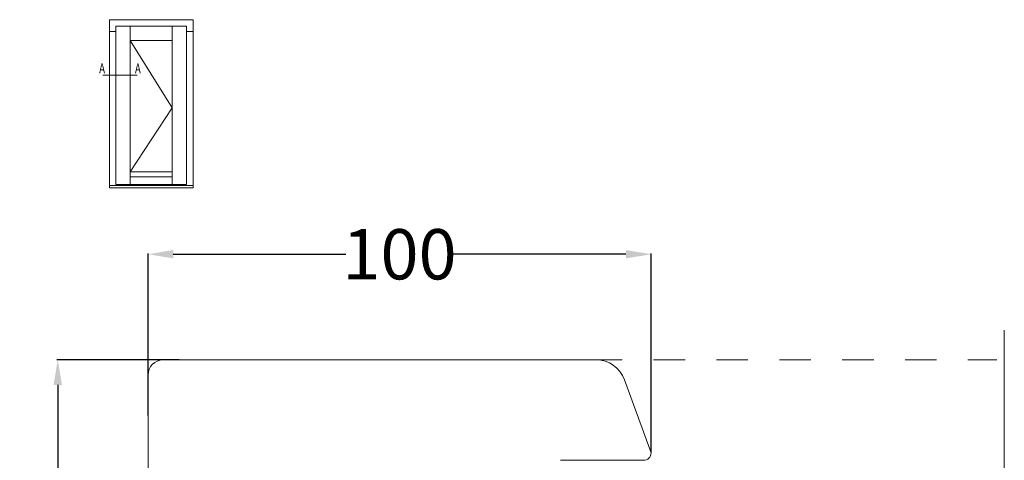
# Model space of a CAD drawing. Units: inches. Extents: x 70392 to 71800, y -56995 to -55996.
# Drawn here: x 71323 to 71519, y -56105 to -56018 of the extents above; entities that cross this region are included whole.
import ezdxf

# ---------------------------------------------------------------- set-up
doc = ezdxf.new("R2010")
doc.units = ezdxf.units.IN
doc.header["$LTSCALE"] = 50
doc.header["$MEASUREMENT"] = 0
doc.linetypes.add('VERDECKT2', pattern=[0.5, 0.25, -0.25])
doc.layers.add('1', color=135, linetype='Continuous')
doc.layers.add('RIso', color=7, linetype='Continuous')
doc.layers.add('pagalbines', color=3, linetype='Continuous', lineweight=13)
doc.layers.add('Remelis', color=7, linetype='Continuous', lineweight=70)
doc.styles.add('ROMANS', font='timesbi.ttf', dxfattribs={"width": 0.7})
doc.styles.get("Standard").update_dxf_attribs({"font": 'arial.ttf'})
doc.dimstyles.new('NORMAL', dxfattribs={"dimtxt": 10, "dimasz": 5, "dimexe": 0.18, "dimexo": 0.0625, "dimgap": 0.09, "dimtad": 0, "dimtih": 1, "dimtoh": 1, "dimdec": 0, "dimzin": 0, "dimdsep": 46, "dimtxsty": 'Standard', "dimcen": 0.09, "dimadec": 0, "dimazin": 0, "dimtfac": 1, "dimtdec": 0, "dimtofl": 0, "dimtmove": 0, "dimatfit": 3, "dimfxl": 1, "dimtolj": 1, "dimtzin": 0, "dimarcsym": 0})

# ---------------------------------------------------------------- blocks, each defined once
blk = doc.blocks.new('*D524')
at = {"layer": 'Defpoints', "color": 0, "lineweight": 0, "ltscale": 0.1, "transparency": 16777216}
for p in [(71354.95, -56085.35), (71330.73, -56183.35), (71354.95, -56183.35)]:
    blk.add_point(p, dxfattribs=at)
at = {"layer": 'RIso', "color": 0, "lineweight": -2, "ltscale": 0.1, "transparency": 16777216}
for p, q in [((71354.89, -56085.35), (71330.55, -56085.35)), ((71330.73, -56090.35), (71330.73, -56129.16)), ((71330.73, -56178.35), (71330.73, -56139.55)), ((71354.89, -56183.35), (71330.55, -56183.35))]:
    blk.add_line(p, q, dxfattribs=at)
at = {"layer": 'RIso', "color": 0, "lineweight": 0, "ltscale": 0.1, "transparency": 16777216}
for points in [[(71329.9, -56090.35), (71331.57, -56090.35), (71330.73, -56085.35)], [(71329.9, -56178.35), (71331.57, -56178.35), (71330.73, -56183.35)]]:
    blk.add_solid(points, dxfattribs=at)
at = {"layer": 'RIso', "color": 0, "lineweight": 0, "ltscale": 0.1, "transparency": 16777216, "insert": (71330.73, -56134.35), "char_height": 10, "attachment_point": 5}
blk.add_mtext('\\A1;98', dxfattribs=at)
blk = doc.blocks.new('*D525')
at = {"layer": 'Defpoints', "color": 0, "lineweight": 0, "ltscale": 0.1, "transparency": 16777216}
for p in [(71448.68, -56064.34), (71348.68, -56096.51), (71448.68, -56103.85)]:
    blk.add_point(p, dxfattribs=at)
at = {"layer": 'RIso', "color": 0, "lineweight": -2, "ltscale": 0.1, "transparency": 16777216}
for p, q in [((71348.68, -56096.45), (71348.68, -56064.16)), ((71353.68, -56064.34), (71388.03, -56064.34)), ((71443.68, -56064.34), (71409.33, -56064.34)), ((71448.68, -56103.79), (71448.68, -56064.16))]:
    blk.add_line(p, q, dxfattribs=at)
at = {"layer": 'RIso', "color": 0, "lineweight": 0, "ltscale": 0.1, "transparency": 16777216}
for points in [[(71353.68, -56063.5), (71353.68, -56065.17), (71348.68, -56064.34)], [(71443.68, -56063.5), (71443.68, -56065.17), (71448.68, -56064.34)]]:
    blk.add_solid(points, dxfattribs=at)
at = {"layer": 'RIso', "color": 0, "lineweight": 0, "ltscale": 0.1, "transparency": 16777216, "insert": (71398.68, -56064.34), "char_height": 10, "attachment_point": 5}
blk.add_mtext('\\A1;100', dxfattribs=at)

msp = doc.modelspace()

# ---------------------------------------------------------------- linework, layer by layer
at = {"layer": '1', "lineweight": 0, "ltscale": 5}
for p, q in [((71345.137, -56021.784), (71353.505, -56035.207)), ((71353.505, -56035.207), (71345.137, -56047.931))]:
    msp.add_line(p, q, dxfattribs=at)
at = {"layer": 'pagalbines', "lineweight": 0, "ltscale": 0.5}
msp.add_line((71518.924, -56209.871), (71518.924, -56079.424), dxfattribs=at)
at = {"layer": 'pagalbines', "linetype": 'VERDECKT2', "lineweight": 0, "ltscale": 0.5}
msp.add_line((71411.702, -56085.351), (71517.447, -56085.351), dxfattribs=at)
at = {"layer": 'Remelis', "lineweight": 0}
for p, q in [((71357.636, -56017.654), (71341.005, -56017.654)), ((71341.005, -56017.654), (71341.005, -56051.131)), ((71341.005, -56035.885), (71341.005, -56017.654)), ((71357.636, -56051.131), (71357.636, -56017.654)), ((71356.354, -56018.935), (71342.288, -56018.935)), ((71342.288, -56018.935), (71342.288, -56050.431)), ((71345.137, -56018.935), (71345.137, -56050.431)), ((71353.505, -56018.935), (71353.505, -56050.431)), ((71356.354, -56018.935), (71356.354, -56050.431)), ((71342.288, -56019.984), (71341.005, -56019.984)), ((71357.636, -56019.984), (71356.354, -56019.984)), ((71353.505, -56021.784), (71345.137, -56021.784)), ((71357.636, -56051.131), (71357.636, -56025.855)), ((71341.005, -56027.686), (71341.005, -56048.983)), ((71345.137, -56047.931), (71353.505, -56047.931)), ((71345.137, -56048.931), (71353.505, -56048.931)), ((71341.005, -56050.631), (71357.636, -56050.631)), ((71342.288, -56050.431), (71356.354, -56050.431)), ((71343.337, -56050.431), (71343.337, -56050.631)), ((71355.305, -56050.431), (71355.305, -56050.631)), ((71341.005, -56051.131), (71357.636, -56051.131))]:
    msp.add_line(p, q, dxfattribs=at)
at = {"layer": 'Remelis', "lineweight": 0, "ltscale": 0.6}
msp.add_line((71346.529, -56028.724), (71339.722, -56028.724), dxfattribs=at)
at = {"layer": 'RIso', "color": 0, "lineweight": 0}
for p, q in [((71351.679, -56085.351), (71437.744, -56085.351)), ((71348.679, -56123.551), (71348.679, -56088.351)), ((71443.382, -56089.299), (71448.679, -56103.851)), ((71447.179, -56105.351), (71430.679, -56105.351))]:
    msp.add_line(p, q, dxfattribs=at)
for centre, radius, start, end in [((71351.679, -56088.351), 3, 90, 180), ((71437.744, -56091.351), 6, 20, 90), ((71447.179, -56103.851), 1.5, 270, 0)]:
    msp.add_arc(centre, radius, start, end, dxfattribs=at)

# ---------------------------------------------------------------- texts
at = {"layer": 'Remelis', "lineweight": 0, "style": 'ROMANS', "width": 0.7}
for p in [(71338.96, -56028.322), (71346.078, -56028.362)]:
    msp.add_text('A', height=2, dxfattribs=at).set_placement(p)

# ---------------------------------------------------------------- dimensions: what is measured, and where the dimension line sits
at = {"layer": 'RIso', "lineweight": 0, "ltscale": 0.1}
dim = msp.add_linear_dim(base=(71448.679, -56064.338), p1=(71348.679, -56096.511), p2=(71448.679, -56103.851), dimstyle='NORMAL', dxfattribs=at)
dim.commit()
dim.dimension.update_dxf_attribs({"geometry": '*D525', "text_midpoint": (71398.679, -56064.338)})
dim = msp.add_linear_dim(base=(71330.732, -56183.351), p1=(71354.948, -56085.351), p2=(71354.948, -56183.351), angle=90, dimstyle='NORMAL', dxfattribs=at)
dim.commit()
dim.dimension.update_dxf_attribs({"geometry": '*D524', "text_midpoint": (71330.732, -56134.351)})

doc.saveas('drawing.dxf')
